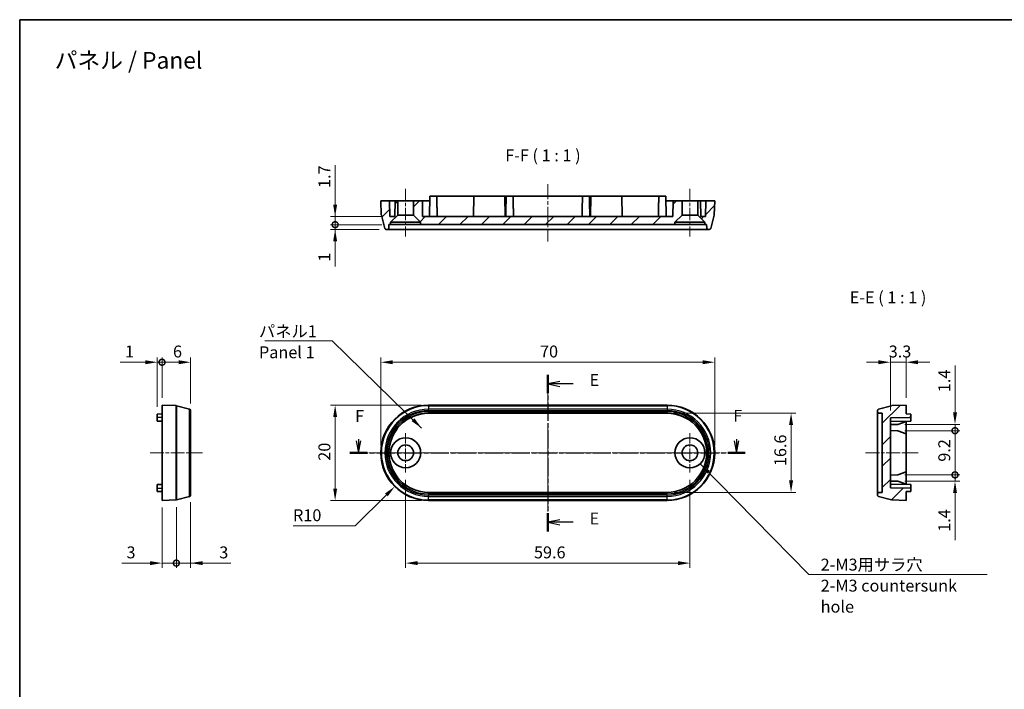
# Model space of a CAD drawing. Units: millimetres. Extents: x 0 to 1985, y 0 to 422.
# Drawn here: x 1594 to 1800, y 141 to 281 of the extents above; entities that cross this region are included whole.
import ezdxf

# ---------------------------------------------------------------- set-up
doc = ezdxf.new("R2010")
doc.units = ezdxf.units.MM
doc.linetypes.add('CHAIN', pattern=[0.3543, 0.2362, -0.0295, 0.0591, -0.0295])
doc.layers.get('Defpoints').update_dxf_attribs({"lineweight": 25})
for name, color, linetype, lineweight in [('Border (ISO)', 7, 'Continuous', 35), ('Dimension (ISO)', 7, 'Continuous', 18), ('Section Line (ISO)', 7, 'CHAIN', 25), ('Symbol (ISO)', 7, 'Continuous', 18), ('Visible (ISO)', 7, 'Continuous', 35), ('Visible Narrow (ISO)', 7, 'Continuous', 25)]:
    doc.layers.add(name, color=color, linetype=linetype, lineweight=lineweight)
for name, color, linetype, lineweight, true_color in [('Center Mark (ISO)', 7, 'Continuous', 18, 0x80ffff), ('Centerline (ISO)', 7, 'Continuous', 18, 0x80ffff), ('Hatch (ISO)', 1, 'Continuous', 18, 0xff0000)]:
    doc.layers.add(name, color=color, linetype=linetype, lineweight=lineweight, true_color=true_color)
doc.styles.add('Note Text (TK)', font='txt')
doc.dimstyles.new('Default - Method 1b (TK)', dxfattribs={"dimtxt": 2.5, "dimasz": 2.5, "dimexe": 1, "dimexo": 1.5, "dimgap": 1, "dimtad": 1, "dimtoh": 1, "dimrnd": 1e-08, "dimdsep": 46, "dimtxsty": 'Note Text (TK)', "dimcen": 0.09, "dimdle": 5, "dimclrd": 100, "dimclre": 100, "dimclrt": 7, "dimadec": 1, "dimazin": 1, "dimtfac": 1, "dimtmove": 0, "dimatfit": 3, "dimfxl": 0, "dimtolj": 1, "dimlwd": -1, "dimlwe": -1, "dimarcsym": 0})
doc.dimstyles.new('Default - Method 1b (TK)$7', dxfattribs={"dimtxt": 2.5, "dimasz": 2.5, "dimexe": 1, "dimexo": 1.5, "dimgap": 1, "dimtad": 1, "dimtoh": 1, "dimrnd": 1e-08, "dimdsep": 46, "dimtxsty": 'Note Text (TK)', "dimcen": 0.09, "dimdle": 5, "dimclrd": 256, "dimclre": 100, "dimclrt": 7, "dimadec": 1, "dimazin": 1, "dimtfac": 1, "dimtmove": 0, "dimatfit": 3, "dimfxl": 0, "dimtolj": 1, "dimlwd": -1, "dimlwe": -1, "dimarcsym": 0})
pattern_1 = [(45, (1579.5, -8), (-2.245064, 2.245064), [])]

# ---------------------------------------------------------------- blocks, each defined once
blk = doc.blocks.new('図面枠 tk図枠')
at = {"layer": 'Border (ISO)'}
for q in [(405.5, 289), (14.5, 8)]:
    blk.add_line((14.5, 289), q, dxfattribs=at)
blk = doc.blocks.new('2dTransSection4')
at = {"layer": 'Section Line (ISO)', "linetype": 'CHAIN', "ltscale": 16.391327}
blk.add_line((125.21, 214.48), (125.21, 181.63), dxfattribs=at)
at = {"layer": 'Section Line (ISO)', "linetype": 'Continuous', "lineweight": 50}
for p, q in [((125.21, 214.48), (125.21, 210.67)), ((125.21, 185.44), (125.21, 181.63))]:
    blk.add_line(p, q, dxfattribs=at)
at = {"layer": 'Section Line (ISO)', "linetype": 'Continuous'}
for p, q in [((127.71, 213.07), (125.21, 212.57)), ((127.71, 212.57), (125.21, 212.57)), ((125.21, 212.57), (127.71, 212.07)), ((130.56, 212.57), (127.71, 212.57)), ((127.71, 184.04), (125.21, 183.54)), ((127.71, 183.54), (125.21, 183.54)), ((125.21, 183.54), (127.71, 183.04)), ((130.56, 183.54), (127.71, 183.54))]:
    blk.add_line(p, q, dxfattribs=at)
at = {"layer": 'Section Line (ISO)', "char_height": 2.5, "attachment_point": 7, "style": 'Note Text (TK)'}
for insert in [(133.98, 211.35), (133.98, 182.31)]:
    blk.add_mtext('E', dxfattribs=dict(at, insert=insert))
blk = doc.blocks.new('2dTransSection5')
at = {"layer": 'Section Line (ISO)', "linetype": 'Continuous'}
for p, q in [((85.02, 200.63), (85.52, 198.13)), ((85.52, 200.99), (85.52, 200.63)), ((85.52, 200.63), (85.52, 198.13)), ((85.52, 198.13), (86.02, 200.63)), ((164.29, 200.63), (164.79, 198.13)), ((164.79, 201.01), (164.79, 200.63)), ((164.79, 200.63), (164.79, 198.13)), ((164.79, 198.13), (165.29, 200.63))]:
    blk.add_line(p, q, dxfattribs=at)
at = {"layer": 'Section Line (ISO)', "linetype": 'CHAIN', "ltscale": 15.980231}
blk.add_line((83.69, 198.13), (166.62, 198.13), dxfattribs=at)
at = {"layer": 'Section Line (ISO)', "linetype": 'Continuous', "lineweight": 50}
for p, q in [((83.69, 198.13), (87.35, 198.13)), ((162.96, 198.13), (166.62, 198.13))]:
    blk.add_line(p, q, dxfattribs=at)
at = {"layer": 'Section Line (ISO)', "char_height": 2.5, "attachment_point": 7, "style": 'Note Text (TK)'}
for insert in [(84.81, 203.82), (164.08, 203.85)]:
    blk.add_mtext('F', dxfattribs=dict(at, insert=insert))
blk = doc.blocks.new('*D116')
at = {"layer": 'Defpoints', "color": 0, "transparency": 16777216}
for p in [(1739.71, 209.13), (1669.71, 190.13), (1739.71, 190.13)]:
    blk.add_point(p, dxfattribs=at)
at = {"layer": 'Dimension (ISO)', "color": 100, "transparency": 16777216}
for p, q in [((1669.71, 191.63), (1669.71, 210.13)), ((1672.21, 209.13), (1737.21, 209.13)), ((1739.71, 191.63), (1739.71, 210.13))]:
    blk.add_line(p, q, dxfattribs=at)
for points in [[(1672.21, 209.54), (1672.21, 208.71), (1669.71, 209.13)], [(1737.21, 209.54), (1737.21, 208.71), (1739.71, 209.13)]]:
    blk.add_solid(points, dxfattribs=at)
at = {"layer": 'Dimension (ISO)', "color": 7, "transparency": 16777216, "insert": (1703.08, 211.38), "char_height": 2.5, "attachment_point": 4, "style": 'Note Text (TK)'}
blk.add_mtext('\\A1;70', dxfattribs=at)
blk = doc.blocks.new('*D117')
at = {"layer": 'Defpoints', "color": 0, "transparency": 16777216}
for p in [(1679.71, 200.13), (1660.13, 180.13), (1679.71, 180.13)]:
    blk.add_point(p, dxfattribs=at)
at = {"layer": 'Dimension (ISO)', "color": 100, "transparency": 16777216}
for p, q in [((1678.21, 200.13), (1659.13, 200.13)), ((1660.13, 197.63), (1660.13, 182.63)), ((1678.21, 180.13), (1659.13, 180.13))]:
    blk.add_line(p, q, dxfattribs=at)
for points in [[(1659.72, 197.63), (1660.55, 197.63), (1660.13, 200.13)], [(1659.72, 182.63), (1660.55, 182.63), (1660.13, 180.13)]]:
    blk.add_solid(points, dxfattribs=at)
at = {"layer": 'Dimension (ISO)', "color": 7, "transparency": 16777216, "insert": (1657.88, 188.46), "char_height": 2.5, "attachment_point": 4, "rotation": 90, "style": 'Note Text (TK)'}
blk.add_mtext('\\A1;20', dxfattribs=at)
blk = doc.blocks.new('*D118')
at = {"layer": 'Defpoints', "color": 0, "transparency": 16777216}
for p in [(1674.91, 185.98), (1734.51, 185.98), (1734.51, 166.98)]:
    blk.add_point(p, dxfattribs=at)
at = {"layer": 'Dimension (ISO)', "color": 100, "transparency": 16777216}
for p, q in [((1674.91, 184.48), (1674.91, 165.98)), ((1734.51, 184.48), (1734.51, 165.98)), ((1677.41, 166.98), (1732.01, 166.98))]:
    blk.add_line(p, q, dxfattribs=at)
for points in [[(1677.41, 167.39), (1677.41, 166.56), (1674.91, 166.98)], [(1732.01, 167.39), (1732.01, 166.56), (1734.51, 166.98)]]:
    blk.add_solid(points, dxfattribs=at)
at = {"layer": 'Dimension (ISO)', "color": 7, "transparency": 16777216, "insert": (1701.81, 169.23), "char_height": 2.5, "attachment_point": 4, "style": 'Note Text (TK)'}
blk.add_mtext('\\A1;59.6', dxfattribs=at)
blk = doc.blocks.new('*D119')
at = {"layer": 'Defpoints', "color": 0, "transparency": 16777216}
for p in [(1729.71, 198.44), (1729.71, 181.82), (1755.71, 181.82)]:
    blk.add_point(p, dxfattribs=at)
at = {"layer": 'Dimension (ISO)', "color": 100, "transparency": 16777216}
for p, q in [((1731.21, 198.44), (1756.71, 198.44)), ((1755.71, 195.94), (1755.71, 184.32)), ((1731.21, 181.82), (1756.71, 181.82))]:
    blk.add_line(p, q, dxfattribs=at)
for points in [[(1755.29, 195.94), (1756.13, 195.94), (1755.71, 198.44)], [(1755.29, 184.32), (1756.13, 184.32), (1755.71, 181.82)]]:
    blk.add_solid(points, dxfattribs=at)
at = {"layer": 'Dimension (ISO)', "color": 7, "transparency": 16777216, "insert": (1753.46, 187.33), "char_height": 2.5, "attachment_point": 4, "rotation": 90, "style": 'Note Text (TK)'}
blk.add_mtext('\\A1;16.6', dxfattribs=at)
blk = doc.blocks.new('*D120')
at = {"layer": 'Defpoints', "color": 0, "transparency": 16777216}
for p in [(1679.71, 190.13), (1672.64, 183.05)]:
    blk.add_point(p, dxfattribs=at)
at = {"layer": 'Dimension (ISO)', "color": 100, "transparency": 16777216}
for p, q in [((1664.36, 174.77), (1670.87, 181.29)), ((1651.3, 174.77), (1664.36, 174.77))]:
    blk.add_line(p, q, dxfattribs=at)
blk.add_solid([(1670.58, 181.58), (1671.17, 180.99), (1672.64, 183.05)], dxfattribs=at)
at = {"layer": 'Dimension (ISO)', "color": 7, "transparency": 16777216, "insert": (1651.3, 177.02), "char_height": 2.5, "attachment_point": 4, "style": 'Note Text (TK)'}
blk.add_mtext('\\A1;R10', dxfattribs=at)
blk = doc.blocks.new('_DotSmall')
at = {"color": 0, "linetype": 'ByBlock', "const_width": 0.5}
blk.add_lwpolyline([(-0.0625, 0, 1), (0.0625, 0, 1)], format="xyb", close=True, dxfattribs=at)
blk = doc.blocks.new('*D121')
at = {"layer": 'Defpoints', "color": 0, "transparency": 16777216}
for p in [(1660.13, 239.69), (1671.62, 239.69), (1671.41, 237.99)]:
    blk.add_point(p, dxfattribs=at)
at = {"layer": 'Dimension (ISO)', "color": 100, "transparency": 16777216}
for p, q in [((1660.13, 242.19), (1660.13, 250.46)), ((1670.12, 239.69), (1659.13, 239.69)), ((1660.13, 237.99), (1660.13, 239.69)), ((1669.91, 237.99), (1659.13, 237.99)), ((1660.13, 237.99), (1660.13, 235.49))]:
    blk.add_line(p, q, dxfattribs=at)
blk.add_solid([(1659.72, 242.19), (1660.55, 242.19), (1660.13, 239.69)], dxfattribs=at)
at = {"layer": 'Dimension (ISO)', "color": 100, "transparency": 16777216, "xscale": 2.5, "yscale": 2.5, "zscale": 2.5, "rotation": 90}
blk.add_blockref('_DotSmall', (1660.13, 237.99), dxfattribs=at)
at = {"layer": 'Dimension (ISO)', "color": 7, "transparency": 16777216, "insert": (1657.88, 245.69), "char_height": 2.5, "attachment_point": 4, "rotation": 90, "style": 'Note Text (TK)'}
blk.add_mtext('\\A1;1.7', dxfattribs=at)
blk = doc.blocks.new('*D122')
at = {"layer": 'Defpoints', "color": 0, "transparency": 16777216}
for p in [(1660.13, 237.99), (1671.41, 237.99), (1670.85, 236.99)]:
    blk.add_point(p, dxfattribs=at)
at = {"layer": 'Dimension (ISO)', "color": 100, "transparency": 16777216}
for p, q in [((1660.13, 237.99), (1660.13, 242.99)), ((1669.91, 237.99), (1659.13, 237.99)), ((1660.13, 237.99), (1660.13, 236.99)), ((1669.35, 236.99), (1659.13, 236.99)), ((1660.13, 234.49), (1660.13, 229.24))]:
    blk.add_line(p, q, dxfattribs=at)
blk.add_solid([(1659.72, 234.49), (1660.55, 234.49), (1660.13, 236.99)], dxfattribs=at)
at = {"layer": 'Dimension (ISO)', "color": 100, "transparency": 16777216, "xscale": 2.5, "yscale": 2.5, "zscale": 2.5, "rotation": 270}
blk.add_blockref('_DotSmall', (1660.13, 237.99), dxfattribs=at)
at = {"layer": 'Dimension (ISO)', "color": 7, "transparency": 16777216, "insert": (1657.88, 230.24), "char_height": 2.5, "attachment_point": 4, "rotation": 90, "style": 'Note Text (TK)'}
blk.add_mtext('\\A1;1', dxfattribs=at)
blk = doc.blocks.new('*D123')
at = {"layer": 'Defpoints', "color": 0, "transparency": 16777216}
for p in [(1623.84, 209.13), (1622.84, 198.26), (1623.84, 200.13)]:
    blk.add_point(p, dxfattribs=at)
at = {"layer": 'Dimension (ISO)', "color": 100, "transparency": 16777216}
for p, q in [((1620.34, 209.13), (1615.08, 209.13)), ((1622.84, 199.76), (1622.84, 210.13)), ((1623.84, 209.13), (1622.84, 209.13)), ((1623.84, 201.63), (1623.84, 210.13)), ((1623.84, 209.13), (1628.84, 209.13))]:
    blk.add_line(p, q, dxfattribs=at)
blk.add_solid([(1620.34, 209.54), (1620.34, 208.71), (1622.84, 209.13)], dxfattribs=at)
at = {"layer": 'Dimension (ISO)', "color": 100, "transparency": 16777216, "xscale": 2.5, "yscale": 2.5, "zscale": 2.5, "rotation": 180}
blk.add_blockref('_DotSmall', (1623.84, 209.13), dxfattribs=at)
at = {"layer": 'Dimension (ISO)', "color": 7, "transparency": 16777216, "insert": (1616.08, 211.38), "char_height": 2.5, "attachment_point": 4, "style": 'Note Text (TK)'}
blk.add_mtext('\\A1;1', dxfattribs=at)
blk = doc.blocks.new('*D124')
at = {"layer": 'Defpoints', "color": 0, "transparency": 16777216}
for p in [(1629.84, 209.13), (1623.84, 200.13), (1629.84, 198.99)]:
    blk.add_point(p, dxfattribs=at)
at = {"layer": 'Dimension (ISO)', "color": 100, "transparency": 16777216}
for p, q in [((1623.84, 201.63), (1623.84, 210.13)), ((1623.84, 209.13), (1627.34, 209.13)), ((1629.84, 200.49), (1629.84, 210.13))]:
    blk.add_line(p, q, dxfattribs=at)
blk.add_solid([(1627.34, 209.54), (1627.34, 208.71), (1629.84, 209.13)], dxfattribs=at)
at = {"layer": 'Dimension (ISO)', "color": 100, "transparency": 16777216, "xscale": 2.5, "yscale": 2.5, "zscale": 2.5, "rotation": 180}
blk.add_blockref('_DotSmall', (1623.84, 209.13), dxfattribs=at)
at = {"layer": 'Dimension (ISO)', "color": 7, "transparency": 16777216, "insert": (1626.14, 211.38), "char_height": 2.5, "attachment_point": 4, "style": 'Note Text (TK)'}
blk.add_mtext('\\A1;6', dxfattribs=at)
blk = doc.blocks.new('*D125')
at = {"layer": 'Defpoints', "color": 0, "transparency": 16777216}
for p in [(1623.84, 180.13), (1626.84, 180.23), (1626.84, 166.98)]:
    blk.add_point(p, dxfattribs=at)
at = {"layer": 'Dimension (ISO)', "color": 100, "transparency": 16777216}
for p, q in [((1623.84, 178.63), (1623.84, 165.98)), ((1626.84, 178.73), (1626.84, 165.98)), ((1621.34, 166.98), (1615.39, 166.98)), ((1626.84, 166.98), (1623.84, 166.98)), ((1626.84, 166.98), (1631.84, 166.98))]:
    blk.add_line(p, q, dxfattribs=at)
blk.add_solid([(1621.34, 167.39), (1621.34, 166.56), (1623.84, 166.98)], dxfattribs=at)
at = {"layer": 'Dimension (ISO)', "color": 100, "transparency": 16777216, "xscale": 2.5, "yscale": 2.5, "zscale": 2.5, "rotation": 180}
blk.add_blockref('_DotSmall', (1626.84, 166.98), dxfattribs=at)
at = {"layer": 'Dimension (ISO)', "color": 7, "transparency": 16777216, "insert": (1616.39, 169.23), "char_height": 2.5, "attachment_point": 4, "style": 'Note Text (TK)'}
blk.add_mtext('\\A1;3', dxfattribs=at)
blk = doc.blocks.new('*D126')
at = {"layer": 'Defpoints', "color": 0, "transparency": 16777216}
for p in [(1626.84, 180.23), (1629.84, 181.26), (1629.84, 166.98)]:
    blk.add_point(p, dxfattribs=at)
at = {"layer": 'Dimension (ISO)', "color": 100, "transparency": 16777216}
for p, q in [((1629.84, 179.76), (1629.84, 165.98)), ((1626.84, 178.73), (1626.84, 165.98)), ((1626.84, 166.98), (1624.34, 166.98)), ((1626.84, 166.98), (1629.84, 166.98)), ((1632.34, 166.98), (1638.29, 166.98))]:
    blk.add_line(p, q, dxfattribs=at)
blk.add_solid([(1632.34, 167.39), (1632.34, 166.56), (1629.84, 166.98)], dxfattribs=at)
at = {"layer": 'Dimension (ISO)', "color": 100, "transparency": 16777216, "xscale": 2.5, "yscale": 2.5, "zscale": 2.5}
blk.add_blockref('_DotSmall', (1626.84, 166.98), dxfattribs=at)
at = {"layer": 'Dimension (ISO)', "color": 7, "transparency": 16777216, "insert": (1635.84, 169.23), "char_height": 2.5, "attachment_point": 4, "style": 'Note Text (TK)'}
blk.add_mtext('\\A1;3', dxfattribs=at)
blk = doc.blocks.new('*D127')
at = {"layer": 'Defpoints', "color": 0, "transparency": 16777216}
for p in [(1779.83, 209.13), (1779.83, 200.13), (1776.53, 197.47)]:
    blk.add_point(p, dxfattribs=at)
at = {"layer": 'Dimension (ISO)', "color": 100, "transparency": 16777216}
for p, q in [((1774.03, 209.13), (1771.53, 209.13)), ((1776.53, 198.97), (1776.53, 210.13)), ((1776.53, 209.13), (1779.83, 209.13)), ((1779.83, 201.63), (1779.83, 210.13)), ((1782.33, 209.13), (1784.83, 209.13))]:
    blk.add_line(p, q, dxfattribs=at)
for points in [[(1774.03, 209.54), (1774.03, 208.71), (1776.53, 209.13)], [(1782.33, 209.54), (1782.33, 208.71), (1779.83, 209.13)]]:
    blk.add_solid(points, dxfattribs=at)
at = {"layer": 'Dimension (ISO)', "color": 7, "transparency": 16777216, "insert": (1776.18, 211.38), "char_height": 2.5, "attachment_point": 4, "style": 'Note Text (TK)'}
blk.add_mtext('\\A1;3.3', dxfattribs=at)
blk = doc.blocks.new('*D128')
at = {"layer": 'Defpoints', "color": 0, "transparency": 16777216}
for p in [(1778.08, 196.09), (1790.08, 196.09), (1778.08, 194.76)]:
    blk.add_point(p, dxfattribs=at)
at = {"layer": 'Dimension (ISO)', "color": 100, "transparency": 16777216}
for p, q in [((1790.08, 198.59), (1790.08, 208.46)), ((1779.58, 196.09), (1791.08, 196.09)), ((1790.08, 194.76), (1790.08, 196.09)), ((1779.58, 194.76), (1791.08, 194.76)), ((1790.08, 194.76), (1790.08, 192.26))]:
    blk.add_line(p, q, dxfattribs=at)
blk.add_solid([(1789.67, 198.59), (1790.5, 198.59), (1790.08, 196.09)], dxfattribs=at)
at = {"layer": 'Dimension (ISO)', "color": 100, "transparency": 16777216, "xscale": 2.5, "yscale": 2.5, "zscale": 2.5, "rotation": 90}
blk.add_blockref('_DotSmall', (1790.08, 194.76), dxfattribs=at)
at = {"layer": 'Dimension (ISO)', "color": 7, "transparency": 16777216, "insert": (1787.83, 202.09), "char_height": 2.5, "attachment_point": 4, "rotation": 90, "style": 'Note Text (TK)'}
blk.add_mtext('\\A1; \\fＭＳ Ｐゴシック|b0|i0;\\H2.5000;1.4', dxfattribs=at)
blk = doc.blocks.new('*D129')
at = {"layer": 'Defpoints', "color": 0, "transparency": 16777216}
for p in [(1778.08, 185.49), (1778.08, 184.16), (1790.08, 185.49)]:
    blk.add_point(p, dxfattribs=at)
at = {"layer": 'Dimension (ISO)', "color": 100, "transparency": 16777216}
for p, q in [((1790.08, 185.49), (1790.08, 190.49)), ((1779.58, 185.49), (1791.08, 185.49)), ((1779.58, 184.16), (1791.08, 184.16)), ((1790.08, 185.49), (1790.08, 184.16)), ((1790.08, 181.66), (1790.08, 171.79))]:
    blk.add_line(p, q, dxfattribs=at)
blk.add_solid([(1789.67, 181.66), (1790.5, 181.66), (1790.08, 184.16)], dxfattribs=at)
at = {"layer": 'Dimension (ISO)', "color": 100, "transparency": 16777216, "xscale": 2.5, "yscale": 2.5, "zscale": 2.5, "rotation": 270}
blk.add_blockref('_DotSmall', (1790.08, 185.49), dxfattribs=at)
at = {"layer": 'Dimension (ISO)', "color": 7, "transparency": 16777216, "insert": (1787.83, 172.79), "char_height": 2.5, "attachment_point": 4, "rotation": 90, "style": 'Note Text (TK)'}
blk.add_mtext('\\A1; \\fＭＳ Ｐゴシック|b0|i0;\\H2.5000;1.4', dxfattribs=at)
blk = doc.blocks.new('*D130')
at = {"layer": 'Defpoints', "color": 0, "transparency": 16777216}
for p in [(1778.08, 194.76), (1790.08, 194.76), (1778.08, 185.49)]:
    blk.add_point(p, dxfattribs=at)
at = {"layer": 'Dimension (ISO)', "color": 100, "transparency": 16777216}
for p, q in [((1779.58, 194.76), (1791.08, 194.76)), ((1790.08, 185.49), (1790.08, 194.76)), ((1779.58, 185.49), (1791.08, 185.49))]:
    blk.add_line(p, q, dxfattribs=at)
at = {"layer": 'Dimension (ISO)', "color": 100, "transparency": 16777216, "xscale": 2.5, "yscale": 2.5, "zscale": 2.5}
for p, rotation in [((1790.08, 194.76), 90), ((1790.08, 185.49), 270)]:
    blk.add_blockref('_DotSmall', p, dxfattribs=dict(at, rotation=rotation))
at = {"layer": 'Dimension (ISO)', "color": 7, "transparency": 16777216, "insert": (1787.83, 187.49), "char_height": 2.5, "attachment_point": 4, "rotation": 90, "style": 'Note Text (TK)'}
blk.add_mtext('\\A1; \\fＭＳ Ｐゴシック|b0|i0;\\H2.5000;9.2', dxfattribs=at)

msp = doc.modelspace()

# ---------------------------------------------------------------- hatches: boundary and pattern name
at = {"layer": 'Hatch (ISO)'}
h = msp.add_hatch(dxfattribs=at)
h.set_pattern_fill('ANSI31', color=256, scale=25.4, style=0)
h.set_pattern_definition(pattern_1)
h.paths.add_polyline_path([(1676.5599, 239.9911), (1678.0599, 238.4911), (1678.0599, 237.9911), (1731.3599, 237.9911), (1731.3599, 238.4911), (1732.8599, 239.9911), (1732.8599, 242.9911), (1731.0099, 242.9911), (1730.9523, 239.6911), (1678.4675, 239.6911), (1678.4099, 242.9911), (1676.5599, 242.9911)])
edge = h.paths.add_edge_path()
edge.add_ellipse((1671.0937, 237.2911), major_axis=(0, -0.3), ratio=1, start_angle=0, end_angle=89)
edge.add_line((1671.3936, 237.2859), (1671.4059, 237.9911))
edge.add_line((1671.4059, 237.9911), (1671.7599, 237.9911))
edge.add_line((1671.7599, 237.9911), (1671.7599, 238.4911))
edge.add_line((1671.7599, 238.4911), (1673.2599, 239.9911))
edge.add_line((1673.2599, 239.9911), (1673.2599, 242.9911))
edge.add_line((1673.2599, 242.9911), (1672.7099, 242.9911))
edge.add_line((1672.7099, 242.9911), (1672.6523, 239.6911))
edge.add_line((1672.6523, 239.6911), (1671.6175, 239.6911))
edge.add_line((1671.6175, 239.6911), (1671.5599, 242.9911))
edge.add_line((1671.5599, 242.9911), (1669.7099, 242.9911))
edge.add_line((1669.7099, 242.9911), (1669.8134, 240.0253))
edge.add_ellipse((1670.1133, 240.0358), major_axis=(-0.2998, -0.0105), ratio=1, start_angle=0, end_angle=13)
edge.add_line((1669.8235, 239.9581), (1670.5589, 237.2135))
edge.add_ellipse((1670.8487, 237.2911), major_axis=(-0.2898, -0.0776), ratio=1, start_angle=0, end_angle=75)
edge.add_line((1670.8487, 236.9911), (1671.0937, 236.9911))
edge = h.paths.add_edge_path()
edge.add_ellipse((1739.3065, 240.0358), major_axis=(0.2898, -0.0776), ratio=1, start_angle=0, end_angle=13)
edge.add_line((1739.6063, 240.0253), (1739.7099, 242.9911))
edge.add_line((1739.7099, 242.9911), (1737.8599, 242.9911))
edge.add_line((1737.8599, 242.9911), (1737.8023, 239.6911))
edge.add_line((1737.8023, 239.6911), (1736.7675, 239.6911))
edge.add_line((1736.7675, 239.6911), (1736.7099, 242.9911))
edge.add_line((1736.7099, 242.9911), (1736.1599, 242.9911))
edge.add_line((1736.1599, 242.9911), (1736.1599, 239.9911))
edge.add_line((1736.1599, 239.9911), (1737.6599, 238.4911))
edge.add_line((1737.6599, 238.4911), (1737.6599, 237.9911))
edge.add_line((1737.6599, 237.9911), (1738.0138, 237.9911))
edge.add_line((1738.0138, 237.9911), (1738.0261, 237.2859))
edge.add_ellipse((1738.3261, 237.2911), major_axis=(-0.3, -0.0052), ratio=1, start_angle=0, end_angle=89)
edge.add_line((1738.3261, 236.9911), (1738.5711, 236.9911))
edge.add_ellipse((1738.5711, 237.2911), major_axis=(0, -0.3), ratio=1, start_angle=0, end_angle=75)
edge.add_line((1738.8608, 237.2135), (1739.5963, 239.9581))
h = msp.add_hatch(dxfattribs=at)
h.set_pattern_fill('ANSI31', color=256, scale=25.4, style=0)
h.set_pattern_definition(pattern_1)
edge = h.paths.add_edge_path()
edge.add_ellipse((1776.8782, 180.5286), major_axis=(-0.0776, -0.2898), ratio=1, start_angle=0, end_angle=13)
edge.add_line((1776.8677, 180.2288), (1779.8336, 180.1252))
edge.add_line((1779.8336, 180.1252), (1779.8336, 181.9752))
edge.add_line((1779.8336, 181.9752), (1780.8336, 181.9927))
edge.add_line((1780.8336, 181.9927), (1780.8336, 182.7078))
edge.add_line((1780.8336, 182.7078), (1776.5336, 182.7828))
edge.add_line((1776.5336, 182.7828), (1776.5336, 197.4676))
edge.add_line((1776.5336, 197.4676), (1780.8336, 197.5427))
edge.add_line((1780.8336, 197.5427), (1780.8336, 198.2578))
edge.add_line((1780.8336, 198.2578), (1779.8336, 198.2752))
edge.add_line((1779.8336, 198.2752), (1779.8336, 200.1252))
edge.add_line((1779.8336, 200.1252), (1776.8677, 200.0217))
edge.add_ellipse((1776.8782, 199.7218), major_axis=(-0.0105, 0.2998), ratio=1, start_angle=0, end_angle=13)
edge.add_line((1776.8005, 200.0116), (1774.0559, 199.2762))
edge.add_ellipse((1774.1336, 198.9864), major_axis=(-0.0776, 0.2898), ratio=1, start_angle=0, end_angle=75)
edge.add_line((1773.8336, 198.9864), (1773.8336, 198.7414))
edge.add_ellipse((1774.1336, 198.7414), major_axis=(-0.3, 0), ratio=1, start_angle=0, end_angle=89)
edge.add_line((1774.1283, 198.4415), (1774.8336, 198.4292))
edge.add_line((1774.8336, 198.4292), (1774.8336, 181.8213))
edge.add_line((1774.8336, 181.8213), (1774.1283, 181.809))
edge.add_ellipse((1774.1336, 181.509), major_axis=(-0.0052, 0.3), ratio=1, start_angle=0, end_angle=89)
edge.add_line((1773.8336, 181.509), (1773.8336, 181.264))
edge.add_ellipse((1774.1336, 181.264), major_axis=(-0.3, 0), ratio=1, start_angle=0, end_angle=75)
edge.add_line((1774.0559, 180.9743), (1776.8005, 180.2388))

# ---------------------------------------------------------------- linework, layer by layer
at = {"layer": 'Center Mark (ISO)', "linetype": 'CHAIN', "ltscale": 9.222921}
for p, q in [((1674.9099, 194.2752), (1674.9099, 185.9752)), ((1734.5099, 194.2752), (1734.5099, 185.9752)), ((1679.0599, 190.1252), (1670.7599, 190.1252)), ((1738.6599, 190.1252), (1730.3599, 190.1252))]:
    msp.add_line(p, q, dxfattribs=at)
at = {"layer": 'Centerline (ISO)', "linetype": 'CHAIN', "ltscale": 13.334389}
msp.add_line((1704.7099, 246.4911), (1704.7099, 234.4911), dxfattribs=at)
at = {"layer": 'Centerline (ISO)', "linetype": 'CHAIN', "ltscale": 11.111974}
for p, q in [((1674.9099, 245.4911), (1674.9099, 235.4911)), ((1734.5099, 245.4911), (1734.5099, 235.4911))]:
    msp.add_line(p, q, dxfattribs=at)
at = {"layer": 'Centerline (ISO)', "linetype": 'CHAIN', "ltscale": 23.990969}
for p, q in [((1704.7099, 202.6252), (1704.7099, 177.6252)), ((1667.2099, 190.1252), (1742.2099, 190.1252))]:
    msp.add_line(p, q, dxfattribs=at)
at = {"layer": 'Centerline (ISO)', "linetype": 'CHAIN', "ltscale": 12.223182}
for p, q in [((1621.3368, 190.1252), (1632.3368, 190.1252)), ((1771.3336, 190.1252), (1782.3336, 190.1252))]:
    msp.add_line(p, q, dxfattribs=at)
at = {"layer": 'Visible (ISO)'}
for p, q in [((1679.9773, 243.9911), (1679.9023, 239.6911)), ((1679.9773, 243.9911), (1681.4424, 243.9911)), ((1689.2099, 243.9911), (1681.4424, 243.9911)), ((1681.4424, 243.9911), (1681.4599, 242.9911)), ((1689.2099, 243.9911), (1689.1348, 239.6911)), ((1689.2099, 243.9911), (1689.7098, 243.9911)), ((1689.7098, 243.9911), (1695.2099, 243.9911)), ((1695.2099, 243.9911), (1695.7099, 243.9911)), ((1695.9773, 243.9911), (1695.7099, 243.9911)), ((1695.7849, 239.6911), (1695.7099, 243.9911)), ((1695.9773, 243.9911), (1695.9599, 242.9911)), ((1695.9773, 243.9911), (1697.4424, 243.9911)), ((1711.9773, 243.9911), (1697.4424, 243.9911)), ((1697.4424, 243.9911), (1697.4599, 242.9911)), ((1711.9773, 243.9911), (1711.9599, 242.9911)), ((1711.9773, 243.9911), (1713.4424, 243.9911)), ((1713.7099, 243.9911), (1713.4424, 243.9911)), ((1713.4424, 243.9911), (1713.4599, 242.9911)), ((1713.7099, 243.9911), (1713.6348, 239.6911)), ((1713.7099, 243.9911), (1714.2098, 243.9911)), ((1714.2098, 243.9911), (1719.7099, 243.9911)), ((1719.7099, 243.9911), (1720.2099, 243.9911)), ((1727.9773, 243.9911), (1720.2099, 243.9911)), ((1720.2849, 239.6911), (1720.2099, 243.9911)), ((1727.9773, 243.9911), (1727.9599, 242.9911)), ((1727.9773, 243.9911), (1729.4424, 243.9911)), ((1729.4424, 243.9911), (1729.5175, 239.6911)), ((1671.5599, 242.9911), (1669.7099, 242.9911)), ((1669.7099, 242.9911), (1669.8134, 240.0253)), ((1671.6175, 239.6911), (1671.5599, 242.9911)), ((1671.5599, 242.9911), (1672.7099, 242.9911)), ((1672.7099, 242.9911), (1672.6523, 239.6911)), ((1673.2599, 242.9911), (1672.7099, 242.9911)), ((1673.2599, 239.9911), (1673.2599, 242.9911)), ((1673.2599, 242.9911), (1676.5599, 242.9911)), ((1678.4099, 242.9911), (1676.5599, 242.9911)), ((1676.5599, 242.9911), (1676.5599, 239.9911)), ((1678.4675, 239.6911), (1678.4099, 242.9911)), ((1678.4099, 242.9911), (1679.7099, 242.9911)), ((1679.7099, 242.9911), (1679.9599, 242.9911)), ((1729.4599, 242.9911), (1729.7099, 242.9911)), ((1729.7099, 242.9911), (1731.0099, 242.9911)), ((1731.0099, 242.9911), (1730.9523, 239.6911)), ((1732.8599, 242.9911), (1731.0099, 242.9911)), ((1732.8599, 239.9911), (1732.8599, 242.9911)), ((1732.8599, 242.9911), (1736.1599, 242.9911)), ((1736.7099, 242.9911), (1736.1599, 242.9911)), ((1736.1599, 242.9911), (1736.1599, 239.9911)), ((1736.7675, 239.6911), (1736.7099, 242.9911)), ((1736.7099, 242.9911), (1737.8599, 242.9911)), ((1737.8599, 242.9911), (1737.8023, 239.6911)), ((1739.7099, 242.9911), (1737.8599, 242.9911)), ((1739.6063, 240.0253), (1739.7099, 242.9911)), ((1669.8235, 239.9581), (1670.5589, 237.2135)), ((1672.6523, 239.6911), (1671.6175, 239.6911)), ((1671.7599, 238.4911), (1673.2599, 239.9911)), ((1673.2599, 239.9911), (1676.5599, 239.9911)), ((1676.5599, 239.9911), (1678.0599, 238.4911)), ((1730.9523, 239.6911), (1678.4675, 239.6911)), ((1731.3599, 238.4911), (1732.8599, 239.9911)), ((1732.8599, 239.9911), (1736.1599, 239.9911)), ((1736.1599, 239.9911), (1737.6599, 238.4911)), ((1737.8023, 239.6911), (1736.7675, 239.6911)), ((1738.8608, 237.2135), (1739.5963, 239.9581)), ((1671.3936, 237.2859), (1671.4059, 237.9911)), ((1671.4059, 237.9911), (1671.7599, 237.9911)), ((1671.7599, 237.9911), (1671.7599, 238.4911)), ((1671.7599, 238.4911), (1678.0599, 238.4911)), ((1678.0599, 237.9911), (1671.7599, 237.9911)), ((1678.0599, 238.4911), (1678.0599, 237.9911)), ((1678.0599, 237.9911), (1731.3599, 237.9911)), ((1731.3599, 237.9911), (1731.3599, 238.4911)), ((1731.3599, 238.4911), (1737.6599, 238.4911)), ((1737.6599, 237.9911), (1731.3599, 237.9911)), ((1737.6599, 238.4911), (1737.6599, 237.9911)), ((1737.6599, 237.9911), (1738.0138, 237.9911)), ((1738.0138, 237.9911), (1738.0261, 237.2859)), ((1670.8487, 236.9911), (1671.0937, 236.9911)), ((1671.0937, 236.9911), (1679.7099, 236.9911)), ((1679.7099, 236.9911), (1729.7099, 236.9911)), ((1729.7099, 236.9911), (1738.3261, 236.9911)), ((1738.3261, 236.9911), (1738.5711, 236.9911)), ((1623.8368, 198.2752), (1622.8368, 198.2578)), ((1622.8368, 198.2578), (1622.8368, 197.5252)), ((1623.8368, 200.1252), (1623.8368, 180.1252)), ((1623.8368, 200.1252), (1626.8027, 200.0217)), ((1626.8698, 200.0116), (1629.6145, 199.2762)), ((1629.8368, 198.9864), (1629.8368, 181.264)), ((1679.7099, 200.1252), (1729.7099, 200.1252)), ((1729.7099, 198.4292), (1679.7099, 198.4292)), ((1773.8336, 198.9864), (1773.8336, 198.7414)), ((1773.8336, 198.7414), (1773.8336, 181.509)), ((1776.8005, 200.0116), (1774.0559, 199.2762)), ((1774.1283, 198.4415), (1774.8336, 198.4292)), ((1774.8336, 198.4292), (1774.8336, 181.8213)), ((1779.8336, 200.1252), (1776.8677, 200.0217)), ((1779.8336, 198.2752), (1779.8336, 200.1252)), ((1780.8336, 198.2578), (1779.8336, 198.2752)), ((1780.8336, 197.5427), (1780.8336, 198.2578)), ((1622.8368, 196.7927), (1622.8368, 197.5252)), ((1622.8368, 196.7927), (1623.8368, 196.7752)), ((1776.5336, 197.4676), (1780.8336, 197.5427)), ((1776.5336, 182.7828), (1776.5336, 197.4676)), ((1780.8336, 196.7927), (1776.5336, 196.7176)), ((1778.0838, 196.0947), (1776.5336, 196.0676)), ((1779.8336, 196.7152), (1778.0838, 196.0947)), ((1779.8336, 196.7752), (1779.8336, 196.7152)), ((1779.8336, 196.7152), (1779.8336, 194.1352)), ((1780.8336, 197.5427), (1780.8336, 196.7927)), ((1778.0838, 194.7558), (1776.5336, 194.7828)), ((1778.0838, 194.7558), (1779.8336, 194.1352)), ((1779.8336, 194.1352), (1779.8336, 186.1152)), ((1779.8336, 186.1152), (1778.0838, 185.4947)), ((1779.8336, 186.1152), (1779.8336, 183.5352)), ((1778.0838, 185.4947), (1776.5336, 185.4676)), ((1778.0838, 184.1558), (1776.5336, 184.1828)), ((1778.0838, 184.1558), (1779.8336, 183.5352)), ((1622.8368, 183.4578), (1623.8368, 183.4752)), ((1622.8368, 182.7252), (1622.8368, 183.4578)), ((1622.8368, 182.7252), (1622.8368, 181.9927)), ((1623.8368, 181.9752), (1622.8368, 181.9927)), ((1679.7099, 181.8213), (1729.7099, 181.8213)), ((1774.8336, 181.8213), (1774.1283, 181.809)), ((1780.8336, 183.4578), (1776.5336, 183.5328)), ((1780.8336, 182.7078), (1776.5336, 182.7828)), ((1779.8336, 183.5352), (1779.8336, 183.4752)), ((1779.8336, 181.9752), (1780.8336, 181.9927)), ((1779.8336, 180.1252), (1779.8336, 181.9752)), ((1780.8336, 183.4578), (1780.8336, 182.7078)), ((1780.8336, 181.9927), (1780.8336, 182.7078)), ((1623.8368, 180.1252), (1626.8027, 180.2288)), ((1626.8698, 180.2388), (1629.6145, 180.9743)), ((1729.7099, 180.1252), (1679.7099, 180.1252)), ((1773.8336, 181.509), (1773.8336, 181.264)), ((1774.0559, 180.9743), (1776.8005, 180.2388)), ((1776.8677, 180.2288), (1779.8336, 180.1252))]:
    msp.add_line(p, q, dxfattribs=at)
for centre, radius in [((1674.9099, 190.1252), 3.15), ((1734.5099, 190.1252), 3.15), ((1674.9099, 190.1252), 1.65), ((1734.5099, 190.1252), 1.65)]:
    msp.add_circle(centre, radius, dxfattribs=at)
for centre, radius, start, end in [((1670.1133, 240.0358), 0.3, 182, 195), ((1739.3065, 240.0358), 0.3, 345, 358), ((1670.8487, 237.2911), 0.3, 195, 270), ((1671.0937, 237.2911), 0.3, 270, 359), ((1738.3261, 237.2911), 0.3, 181, 270), ((1738.5711, 237.2911), 0.3, 270, 345), ((1626.7922, 199.7218), 0.3, 75, 88), ((1629.5368, 198.9864), 0.3, 0, 75), ((1679.7099, 190.1252), 10, 90, 270), ((1679.7099, 190.1252), 8.3039, 90, 270), ((1729.7099, 190.1252), 10, 270, 90), ((1729.7099, 190.1252), 8.3039, 270, 90), ((1774.1336, 198.9864), 0.3, 105, 180), ((1774.1336, 198.7414), 0.3, 180, 269), ((1776.8782, 199.7218), 0.3, 92, 105), ((1774.1336, 181.509), 0.3, 91, 180), ((1626.7922, 180.5286), 0.3, 272, 285), ((1629.5368, 181.264), 0.3, 285, 0), ((1774.1336, 181.264), 0.3, 180, 255), ((1776.8782, 180.5286), 0.3, 255, 268)]:
    msp.add_arc(centre, radius, start, end, dxfattribs=at)
for points in [[(1681.5154, 239.6911), (1681.4876, 241.4001), (1681.4599, 242.9911)], [(1695.9043, 239.6911), (1695.9321, 241.4001), (1695.9599, 242.9911)], [(1697.4599, 242.9911), (1697.4876, 241.4001), (1697.5154, 239.6911)], [(1711.9043, 239.6911), (1711.9321, 241.4001), (1711.9599, 242.9911)], [(1713.5154, 239.6911), (1713.4876, 241.4001), (1713.4599, 242.9911)], [(1727.9043, 239.6911), (1727.9321, 241.4001), (1727.9599, 242.9911)]]:
    msp.add_open_spline(points, degree=2, dxfattribs=at)
at = {"layer": 'Visible Narrow (ISO)'}
for p, q in [((1626.8027, 180.2288), (1626.8027, 200.0217)), ((1626.8698, 200.0116), (1626.8698, 180.2388)), ((1629.6145, 180.9743), (1629.6145, 199.2762)), ((1679.7099, 200.1252), (1679.7099, 200.0217)), ((1679.7099, 200.0116), (1679.7099, 200.0217)), ((1729.7099, 200.0217), (1679.7099, 200.0217)), ((1679.7099, 200.0116), (1679.7099, 199.2762)), ((1679.7099, 200.0116), (1729.7099, 200.0116)), ((1679.7099, 198.9864), (1679.7099, 199.2762)), ((1729.7099, 199.2762), (1679.7099, 199.2762)), ((1679.7099, 198.9864), (1729.7099, 198.9864)), ((1679.7099, 198.4415), (1679.7099, 198.7414)), ((1729.7099, 198.7414), (1679.7099, 198.7414)), ((1679.7099, 198.4415), (1729.7099, 198.4415)), ((1679.7099, 198.4415), (1679.7099, 198.4292)), ((1729.7099, 200.1252), (1729.7099, 200.0217)), ((1729.7099, 200.0217), (1729.7099, 200.0116)), ((1729.7099, 200.0116), (1729.7099, 199.2762)), ((1729.7099, 199.2762), (1729.7099, 198.9864)), ((1729.7099, 198.7414), (1729.7099, 198.4415)), ((1729.7099, 198.4415), (1729.7099, 198.4292)), ((1623.8368, 197.5252), (1622.8368, 197.5252)), ((1622.8368, 182.7252), (1623.8368, 182.7252)), ((1679.7099, 181.809), (1679.7099, 181.8213)), ((1679.7099, 181.509), (1679.7099, 181.809)), ((1729.7099, 181.809), (1679.7099, 181.809)), ((1729.7099, 181.809), (1729.7099, 181.8213)), ((1729.7099, 181.509), (1729.7099, 181.809)), ((1679.7099, 181.509), (1729.7099, 181.509)), ((1729.7099, 181.264), (1679.7099, 181.264)), ((1679.7099, 180.9743), (1679.7099, 181.264)), ((1679.7099, 180.9743), (1729.7099, 180.9743)), ((1679.7099, 180.2388), (1679.7099, 180.9743)), ((1729.7099, 180.2388), (1679.7099, 180.2388)), ((1679.7099, 180.2288), (1679.7099, 180.2388)), ((1679.7099, 180.2288), (1729.7099, 180.2288)), ((1679.7099, 180.1252), (1679.7099, 180.2288)), ((1729.7099, 180.9743), (1729.7099, 181.264)), ((1729.7099, 180.2388), (1729.7099, 180.9743)), ((1729.7099, 180.2288), (1729.7099, 180.2388)), ((1729.7099, 180.1252), (1729.7099, 180.2288))]:
    msp.add_line(p, q, dxfattribs=at)
for centre, radius, start, end in [((1679.7099, 190.1252), 9.8964, 90, 270), ((1679.7099, 190.1252), 9.8864, 90, 270), ((1679.7099, 190.1252), 9.151, 90, 270), ((1679.7099, 190.1252), 8.8612, 90, 270), ((1679.7099, 190.1252), 8.6162, 90, 270), ((1679.7099, 190.1252), 8.3162, 90, 270), ((1729.7099, 190.1252), 9.8964, 270, 90), ((1729.7099, 190.1252), 9.8864, 270, 90), ((1729.7099, 190.1252), 9.151, 270, 90), ((1729.7099, 190.1252), 8.8612, 270, 90), ((1729.7099, 190.1252), 8.6162, 270, 90), ((1729.7099, 190.1252), 8.3162, 270, 90)]:
    msp.add_arc(centre, radius, start, end, dxfattribs=at)

# ---------------------------------------------------------------- block references
msp.add_blockref('図面枠 tk図枠', (1579.5, -8))
at = {"layer": 'Section Line (ISO)'}
for name in ['2dTransSection4', '2dTransSection5']:
    msp.add_blockref(name, (1579.5, -8), dxfattribs=at)

# ---------------------------------------------------------------- texts
at = {"layer": 'Symbol (ISO)', "color": 7, "style": 'Note Text (TK)'}
for s, insert, char_height, width, attachment_point, line_spacing_factor in [('{\\fＭＳ Ｐゴシック|b0|i0;\\H3.5000;パネル / Panel}', (1601.3265, 272.4742), 3.5, 33.239768, 4, 1.5), ('{\\fＭＳ Ｐゴシック|b0|i0;パネル1\\P\\fＭＳ Ｐゴシック|b0|i0;Panel 1}', (1644.1554, 216.8768), 2.5, 12.836257, 1, 1.058182), ('{\\fＭＳ Ｐゴシック|b0|i0;2-M3用サラ穴\\P\\fＭＳ Ｐゴシック|b0|i0;2-M3 countersunk hole}', (1761.9155, 167.9123), 2.5, 36.301169, 1, 1.058182)]:
    msp.add_mtext(s, dxfattribs=dict(at, insert=insert, char_height=char_height, width=width, attachment_point=attachment_point, line_spacing_factor=line_spacing_factor))
at = {"layer": 'Symbol (ISO)', "color": 7, "char_height": 2.5, "attachment_point": 7, "style": 'Note Text (TK)'}
for s, insert in [('F-F ( 1 : 1 )', (1695.7901, 250.4911)), ('E-E ( 1 : 1 )', (1768.0172, 220.697))]:
    msp.add_mtext(s, dxfattribs=dict(at, insert=insert))

# ---------------------------------------------------------------- dimensions: what is measured, and where the dimension line sits
at = {"layer": 'Dimension (ISO)', "color": 100, "true_color": 0x00ff3f}
for base, p1, p2, angle, override, picture, middle in [((1660.1338, 239.6911), (1671.4059, 237.9911), (1671.6175, 239.6911), 90, {"dimscale": 0, "dimgap": 1, "dimtoh": 0, "dimdec": 2, "dimblk1": 'DotSmall', "dimsah": 1, "dimdle": 0, "dimtol": 0, "dimlim": 0, "dimtp": 0, "dimtm": 0, "dimtdec": 2, "dimtofl": 1, "dimatfit": 1}, '*D121', (1660.1338, 247.5732)), ((1660.1338, 237.9911), (1670.8487, 236.9911), (1671.4059, 237.9911), 90, {"dimscale": 0, "dimgap": 1, "dimtoh": 0, "dimdec": 2, "dimblk2": 'DotSmall', "dimsah": 1, "dimdle": 0, "dimtol": 0, "dimlim": 0, "dimtp": 0, "dimtm": 0, "dimtdec": 2, "dimtofl": 1, "dimatfit": 1}, '*D122', (1660.1338, 230.6147)), ((1623.8368, 209.1252), (1622.8368, 198.2578), (1623.8368, 200.1252), 180, {"dimscale": 0, "dimgap": 1, "dimtoh": 0, "dimdec": 2, "dimblk2": 'DotSmall', "dimsah": 1, "dimdle": 0, "dimtol": 0, "dimlim": 0, "dimtp": 0, "dimtm": 0, "dimtdec": 2, "dimtofl": 1, "dimatfit": 1}, '*D123', (1616.4604, 209.1252)), ((1629.8368, 209.1252), (1623.8368, 200.1252), (1629.8368, 198.9864), 180, {"dimscale": 0, "dimgap": 1, "dimtoh": 0, "dimdec": 2, "dimblk1": 'DotSmall', "dimsah": 1, "dimdle": 0, "dimtol": 0, "dimlim": 0, "dimtp": 0, "dimtm": 0, "dimtdec": 2, "dimtofl": 1, "dimatfit": 1}, '*D124', (1626.8468, 209.1252)), ((1739.7099, 209.1252), (1669.7099, 190.1252), (1739.7099, 190.1252), 180, {"dimscale": 0, "dimgap": 1, "dimtoh": 0, "dimdec": 2, "dimtol": 0, "dimlim": 0, "dimtp": 0, "dimtm": 0, "dimtdec": 2, "dimtofl": 0, "dimatfit": 1}, '*D116', (1704.7099, 209.1252)), ((1660.1338, 180.1252), (1679.7099, 200.1252), (1679.7099, 180.1252), 270, {"dimscale": 0, "dimgap": 1, "dimtoh": 0, "dimdec": 2, "dimtol": 0, "dimlim": 0, "dimtp": 0, "dimtm": 0, "dimtdec": 2, "dimtofl": 0, "dimatfit": 1}, '*D117', (1660.1338, 190.1252)), ((1755.7099, 181.8213), (1729.7099, 198.4415), (1729.7099, 181.8213), 270, {"dimscale": 0, "dimgap": 1, "dimtoh": 0, "dimdec": 1, "dimtol": 0, "dimlim": 0, "dimtp": 0, "dimtm": 0, "dimtdec": 2, "dimtofl": 0, "dimatfit": 1}, '*D119', (1755.7099, 190.1314)), ((1734.5099, 166.9752), (1674.9099, 185.9752), (1734.5099, 185.9752), 180, {"dimscale": 0, "dimgap": 1, "dimtoh": 0, "dimdec": 2, "dimtol": 0, "dimlim": 0, "dimtp": 0, "dimtm": 0, "dimtdec": 2, "dimtofl": 0, "dimatfit": 1}, '*D118', (1704.7099, 166.9752)), ((1626.8365, 166.9752), (1623.8368, 180.1252), (1626.8365, 180.2319), 180, {"dimscale": 0, "dimgap": 1, "dimtoh": 0, "dimdec": 2, "dimblk2": 'DotSmall', "dimsah": 1, "dimdle": 0, "dimtol": 0, "dimlim": 0, "dimtp": 0, "dimtm": 0, "dimtdec": 2, "dimtofl": 1, "dimatfit": 1}, '*D125', (1617.1124, 166.9752)), ((1629.8368, 166.9752), (1626.8365, 180.2319), (1629.8368, 181.264), 180, {"dimscale": 0, "dimgap": 1, "dimtoh": 0, "dimdec": 2, "dimblk1": 'DotSmall', "dimsah": 1, "dimdle": 0, "dimtol": 0, "dimlim": 0, "dimtp": 0, "dimtm": 0, "dimtdec": 2, "dimtofl": 1, "dimatfit": 1}, '*D126', (1636.5613, 166.9752))]:
    dim = msp.add_linear_dim(base=base, p1=p1, p2=p2, angle=angle, dimstyle='Default - Method 1b (TK)', override=override, dxfattribs=at)
    dim.commit()
    dim.dimension.update_dxf_attribs({"geometry": picture, "text_midpoint": middle, "dimtype": 160})
dim = msp.add_linear_dim(base=(1779.8336, 209.1252), p1=(1776.5336, 197.4676), p2=(1779.8336, 200.1252), dimstyle='Default - Method 1b (TK)', override={"dimscale": 0, "dimgap": 1, "dimtoh": 0, "dimdec": 2, "dimtol": 0, "dimlim": 0, "dimtp": 0, "dimtm": 0, "dimtdec": 2, "dimtofl": 1, "dimatfit": 1}, dxfattribs=at)
dim.commit()
dim.dimension.update_dxf_attribs({"geometry": '*D127', "text_midpoint": (1778.1836, 209.1252), "dimtype": 160})
for base, p1, p2, text, override, picture, middle in [((1790.0838, 196.0947), (1778.0838, 194.7558), (1778.0838, 196.0947), ' \\fＭＳ Ｐゴシック|b0|i0;\\H2.5000;1.4', {"dimscale": 0, "dimgap": 1, "dimtoh": 0, "dimdec": 2, "dimblk1": 'DotSmall', "dimsah": 1, "dimdle": 0, "dimtol": 0, "dimlim": 0, "dimtp": 0, "dimtm": 0, "dimtdec": 2, "dimtofl": 1, "dimatfit": 1}, '*D128', (1790.0838, 204.7793)), ((1790.0838, 194.7558), (1778.0838, 185.4947), (1778.0838, 194.7558), ' \\fＭＳ Ｐゴシック|b0|i0;\\H2.5000;9.2', {"dimscale": 0, "dimgap": 1, "dimtoh": 0, "dimdec": 2, "dimblk1": 'DotSmall', "dimblk2": 'DotSmall', "dimsah": 1, "dimdle": 0, "dimtol": 0, "dimlim": 0, "dimtp": 0, "dimtm": 0, "dimtdec": 2, "dimtofl": 0, "dimatfit": 1}, '*D130', (1790.0838, 190.1352)), ((1790.0838, 185.4947), (1778.0838, 184.1558), (1778.0838, 185.4947), ' \\fＭＳ Ｐゴシック|b0|i0;\\H2.5000;1.4', {"dimscale": 0, "dimgap": 1, "dimtoh": 0, "dimdec": 2, "dimblk2": 'DotSmall', "dimsah": 1, "dimdle": 0, "dimtol": 0, "dimlim": 0, "dimtp": 0, "dimtm": 0, "dimtdec": 2, "dimtofl": 1, "dimatfit": 1}, '*D129', (1790.0838, 175.4711))]:
    dim = msp.add_linear_dim(base=base, p1=p1, p2=p2, angle=90, text=text, dimstyle='Default - Method 1b (TK)', override=override, dxfattribs=at)
    dim.commit()
    dim.dimension.update_dxf_attribs({"geometry": picture, "text_midpoint": middle, "dimtype": 160})
dim = msp.add_radius_dim(center=(1679.7099, 190.1252), mpoint=(1672.6388, 183.0542), dimstyle='Default - Method 1b (TK)', override={"dimscale": 0, "dimgap": 1, "dimtih": 1, "dimdec": 2, "dimlfac": 1, "dimcen": 0, "dimtol": 0, "dimlim": 0, "dimtp": 0, "dimtm": 0, "dimtdec": 2, "dimtofl": 0}, dxfattribs=at)
dim.commit()
dim.dimension.update_dxf_attribs({"geometry": '*D120', "text_midpoint": (1654.0385, 174.7741), "dimtype": 164})

# ---------------------------------------------------------------- leaders
at = {"layer": 'Symbol (ISO)', "color": 100, "true_color": 0x00ff40, "annotation_type": 0, "has_hookline": 1}
for points, hookline_direction, text_width in [([(1678.2595, 195.3019), (1659.4917, 213.6501), (1656.9917, 213.6501)], 1, 11.6051), ([(1736.6719, 187.8343), (1759.4155, 164.6256), (1761.9155, 164.6256)], 0, 34.9148)]:
    msp.add_leader(points, dimstyle='Default - Method 1b (TK)$7', override={"dimscale": 0, "dimgap": 0, "dimtad": 1}, dxfattribs=dict(at, hookline_direction=hookline_direction, text_width=text_width))

doc.saveas('drawing.dxf')
